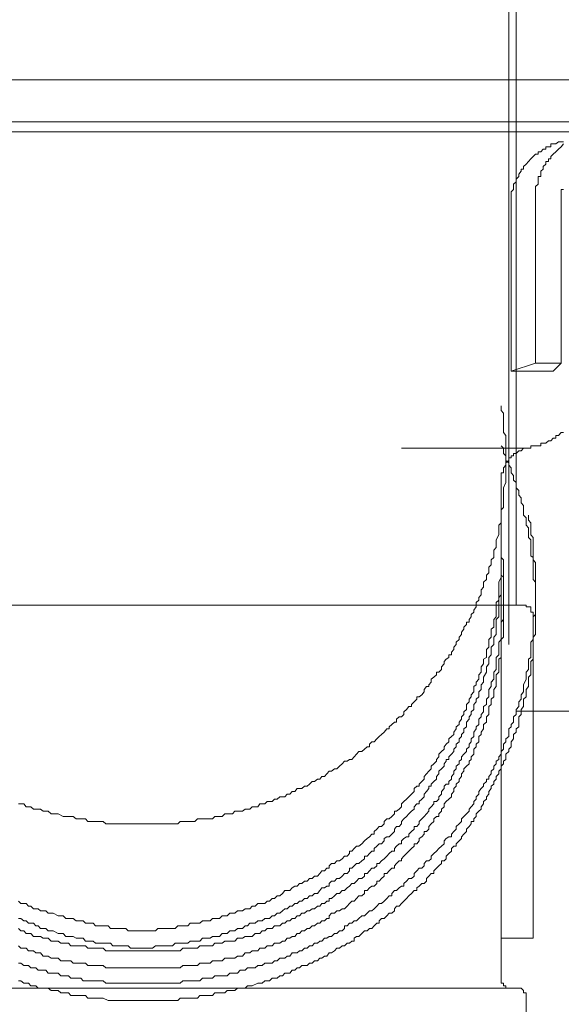
# Model space of a CAD drawing. Units: inches. Extents: x 149.1 to 237.5, y -281.8 to -218.4.
# Drawn here: x 176.2 to 177, y -271.3 to -269.8 of the extents above; entities that cross this region are included whole.
import ezdxf

# ---------------------------------------------------------------- set-up
doc = ezdxf.new("R2010")
doc.units = ezdxf.units.IN
doc.header["$MEASUREMENT"] = 0
doc.layers.add('图层 1', color=7, linetype='Continuous')

msp = doc.modelspace()

# ---------------------------------------------------------------- linework, layer by layer
at = {"layer": '图层 1', "lineweight": 9}
for p, q in [((176.9081, -262.3619), (176.9081, -270.7476)), ((193.876, -270.8438), (176.9186, -270.8438))]:
    msp.add_line(p, q, dxfattribs=at)
for points in [[(176.9184, -269.7623), (176.9184, -270.6908)], [(176.3813, -269.9346), (175.5183, -269.9346)], [(176.3813, -269.9346), (177.2409, -269.9346)], [(175.5183, -269.9952), (177.2409, -269.9952)], [(175.5328, -270.0097), (176.3813, -270.0097)], [(177.2298, -270.0097), (176.3813, -270.0097)], [(176.9866, -270.0242), (176.9832, -270.0242), (176.9794, -270.0242), (176.9756, -270.0269), (176.9721, -270.0269), (176.9687, -270.0269), (176.9687, -270.0314), (176.9653, -270.0314), (176.9615, -270.0314), (176.9615, -270.0345), (176.9577, -270.0345), (176.9542, -270.0383), (176.9504, -270.0383), (176.9504, -270.0417), (176.9466, -270.0417), (176.9432, -270.0452), (176.9398, -270.0486), (176.9363, -270.0521), (176.9329, -270.0559), (176.9294, -270.0593), (176.9294, -270.0634), (176.9256, -270.0634), (176.9256, -270.0662), (176.9225, -270.0707), (176.9225, -270.0738), (176.9184, -270.0779), (176.9184, -270.0814), (176.915, -270.0848), (176.915, -270.0883), (176.915, -270.0924), (176.9115, -270.0958), (176.9115, -270.0993), (176.9115, -270.1038), (176.9115, -270.1062), (176.9115, -270.1096), (176.9115, -270.1131), (176.9115, -270.1168), (176.9115, -270.121)], [(176.9866, -270.0269), (176.9832, -270.0314), (176.9794, -270.0345), (176.9756, -270.0383), (176.9721, -270.0417), (176.9687, -270.0452), (176.9687, -270.0486), (176.9653, -270.0486), (176.9653, -270.0521), (176.9615, -270.0521), (176.9615, -270.0559), (176.9577, -270.0593), (176.9577, -270.0634), (176.9542, -270.0662), (176.9542, -270.0707), (176.9542, -270.0738), (176.9504, -270.0738), (176.9504, -270.0779), (176.9504, -270.0814), (176.9504, -270.0848), (176.9466, -270.0883), (176.9466, -270.0924), (176.9466, -270.0958), (176.9466, -270.0993), (176.9466, -270.1038), (176.9466, -270.1062)], [(176.9866, -270.0924), (176.9832, -270.0924), (176.9832, -270.0958), (176.9832, -270.0993), (176.9832, -270.1038), (176.9832, -270.1062)], [(176.9466, -270.3428), (176.9466, -270.1062)], [(176.9832, -270.3428), (176.9832, -270.1062)], [(176.9115, -270.3542), (176.9115, -270.121)], [(176.9466, -270.3428), (176.9115, -270.3542)], [(176.9115, -270.3542), (176.9721, -270.3542)], [(176.9466, -270.3428), (176.9832, -270.3428)], [(176.9832, -270.3428), (176.9721, -270.3542)], [(176.2025, -270.9771), (176.206, -270.9771), (176.2101, -270.9771), (176.2135, -270.9812), (176.217, -270.9812), (176.2201, -270.9812), (176.2239, -270.9847), (176.2273, -270.9847), (176.2308, -270.9847), (176.2342, -270.9847), (176.238, -270.9874), (176.2418, -270.9874), (176.2452, -270.9874), (176.2494, -270.9912), (176.2521, -270.9912), (176.2563, -270.9912), (176.2597, -270.9912), (176.2666, -270.995), (176.2707, -270.995), (176.2742, -270.995), (176.2776, -270.995), (176.2811, -270.995), (176.2852, -270.9984), (176.2886, -270.9984), (176.2921, -270.9984), (176.2955, -270.9984), (176.299, -270.9984), (176.3024, -271.0022), (176.3059, -271.0022), (176.31, -271.0022), (176.3131, -271.0022), (176.3169, -271.0022), (176.3203, -271.0022), (176.3241, -271.0022), (176.3279, -271.006), (176.3314, -271.006), (176.3348, -271.006), (176.3382, -271.006), (176.3458, -271.006), (176.3486, -271.006), (176.3531, -271.006), (176.3568, -271.006), (176.3603, -271.006), (176.3637, -271.006), (176.3672, -271.006), (176.3706, -271.006), (176.3741, -271.006), (176.3775, -271.006), (176.3813, -271.006), (176.3851, -271.006), (176.3885, -271.006), (176.3923, -271.006), (176.3954, -271.006), (176.3996, -271.006), (176.4058, -271.006), (176.4099, -271.006), (176.4133, -271.006), (176.4171, -271.006), (176.4202, -271.006), (176.424, -271.006), (176.4278, -271.006), (176.4316, -271.006), (176.4351, -271.0022), (176.4388, -271.0022), (176.4423, -271.0022), (176.4461, -271.0022), (176.4495, -271.0022), (176.453, -271.0022), (176.4564, -271.0022), (176.4602, -270.9984), (176.4636, -270.9984), (176.4671, -270.9984), (176.4712, -270.9984), (176.4781, -270.9984), (176.4816, -270.9984), (176.485, -270.995), (176.4885, -270.995), (176.4919, -270.995), (176.4957, -270.995), (176.4995, -270.9912), (176.5029, -270.9912), (176.5067, -270.9912), (176.5105, -270.9912), (176.5136, -270.9874), (176.5174, -270.9874), (176.5215, -270.9874), (176.525, -270.9874), (176.5284, -270.9847), (176.5319, -270.9847), (176.5353, -270.9847), (176.5388, -270.9812), (176.5429, -270.9812), (176.5467, -270.9812), (176.5498, -270.9771), (176.5532, -270.9771), (176.557, -270.9771), (176.5605, -270.9736), (176.5636, -270.9736), (176.5673, -270.9736), (176.5708, -270.9705), (176.5746, -270.9705), (176.5784, -270.9668), (176.5822, -270.9668), (176.5856, -270.9668), (176.589, -270.9633), (176.5928, -270.9633), (176.5963, -270.9592), (176.6001, -270.9592), (176.6035, -270.955), (176.607, -270.955), (176.6104, -270.955), (176.6139, -270.9516), (176.618, -270.9516), (176.6214, -270.9488), (176.6249, -270.9447), (176.6283, -270.9447), (176.6325, -270.9413), (176.6359, -270.9413), (176.639, -270.9375), (176.6428, -270.9375), (176.6462, -270.934), (176.6497, -270.9302), (176.6531, -270.9302), (176.6573, -270.9264), (176.6607, -270.9264), (176.6645, -270.9227), (176.6683, -270.9192), (176.6717, -270.9158), (176.6752, -270.9158), (176.6786, -270.913), (176.6821, -270.913), (176.6855, -270.9092), (176.689, -270.9054), (176.6924, -270.9016), (176.6965, -270.9016), (176.7003, -270.8982), (176.7041, -270.8951), (176.7076, -270.8951), (176.7076, -270.891), (176.711, -270.8879), (176.7145, -270.8879), (176.7179, -270.8834), (176.7213, -270.8799), (176.7248, -270.8772), (176.7286, -270.8737), (176.7324, -270.8689), (176.7358, -270.8689), (176.7358, -270.8662), (176.7399, -270.8627), (176.7434, -270.8593), (176.7465, -270.8593), (176.7465, -270.8551), (176.7503, -270.8517), (176.7537, -270.8517), (176.7572, -270.8482), (176.7572, -270.8444), (176.761, -270.8413), (176.7641, -270.8369), (176.7682, -270.8369), (176.7682, -270.8338), (176.7716, -270.83), (176.7758, -270.8265), (176.7758, -270.8231), (176.7792, -270.8231), (176.7827, -270.82), (176.7861, -270.8159), (176.7861, -270.8124), (176.7896, -270.8083), (176.793, -270.8083), (176.793, -270.8055), (176.7964, -270.8017), (176.7964, -270.7976), (176.7999, -270.7948), (176.804, -270.7914), (176.804, -270.7873), (176.8075, -270.7873), (176.8113, -270.7835), (176.8113, -270.7797), (176.815, -270.7755), (176.815, -270.7721), (176.8178, -270.7687), (176.8219, -270.7662), (176.8219, -270.7625), (176.8254, -270.7625), (176.8254, -270.7587), (176.8288, -270.7549), (176.8288, -270.7514), (176.8323, -270.7476), (176.8323, -270.7442), (176.8364, -270.7404), (176.8364, -270.7373), (176.8399, -270.7332), (176.8399, -270.7297), (176.8433, -270.7256), (176.8433, -270.7228), (176.8471, -270.719), (176.8471, -270.7156), (176.8509, -270.7156), (176.8509, -270.7118), (176.854, -270.708), (176.854, -270.7046), (176.8578, -270.7011), (176.8578, -270.698), (176.8612, -270.6936), (176.8612, -270.6908), (176.8612, -270.687), (176.8647, -270.6836), (176.8647, -270.6798), (176.8681, -270.6763), (176.8681, -270.6725), (176.8681, -270.6687), (176.8715, -270.665), (176.8715, -270.6612), (176.8715, -270.6577), (176.8757, -270.6539), (176.8757, -270.6508), (176.8757, -270.6477), (176.8791, -270.6443), (176.8791, -270.6405), (176.8791, -270.6364), (176.8826, -270.6329), (176.8826, -270.6295), (176.8826, -270.6257), (176.8867, -270.6222), (176.8867, -270.6198), (176.8867, -270.6164), (176.8867, -270.6116), (176.8898, -270.6081), (176.8898, -270.6043), (176.8898, -270.6005), (176.8898, -270.5971), (176.8936, -270.5899), (176.8936, -270.5861), (176.8936, -270.5826), (176.8936, -270.5795), (176.8936, -270.5757), (176.897, -270.5723), (176.897, -270.5688), (176.897, -270.5651), (176.897, -270.5613), (176.897, -270.5575), (176.897, -270.5537), (176.9005, -270.5502), (176.9005, -270.5475), (176.9005, -270.5437), (176.9005, -270.5399), (176.9005, -270.5365), (176.9005, -270.5327), (176.9005, -270.5292), (176.9005, -270.5258), (176.9005, -270.522), (176.9039, -270.5144), (176.9039, -270.511), (176.9039, -270.5079), (176.9039, -270.5044), (176.9039, -270.5003), (176.9039, -270.4975), (176.9039, -270.4934), (176.9039, -270.4896), (176.9039, -270.4862), (176.9039, -270.4827), (176.9039, -270.4789), (176.9039, -270.4762), (176.9039, -270.4727), (176.9039, -270.4686), (176.9039, -270.4648), (176.9039, -270.4614), (176.9039, -270.4545), (176.9039, -270.4507), (176.9039, -270.4469), (176.9005, -270.4424), (176.9005, -270.439), (176.9005, -270.4355), (176.9005, -270.4321), (176.9005, -270.429), (176.9005, -270.4248), (176.9005, -270.4217), (176.9005, -270.4179), (176.9005, -270.4145), (176.897, -270.4107), (176.897, -270.4069), (176.897, -270.4042)], [(176.9398, -270.4648), (176.9398, -270.4614), (176.9432, -270.4614), (176.9466, -270.4614), (176.9504, -270.4614), (176.9542, -270.4614), (176.9542, -270.4579), (176.9577, -270.4579), (176.9615, -270.4579), (176.9653, -270.4545), (176.9687, -270.4545), (176.9721, -270.4507), (176.9756, -270.4507), (176.9756, -270.4469), (176.9794, -270.4469), (176.9832, -270.4424), (176.9866, -270.4424)], [(176.2025, -271.2317), (176.206, -271.2317), (176.2101, -271.2351), (176.2135, -271.2351), (176.217, -271.2351), (176.2201, -271.2389), (176.2239, -271.2389), (176.2273, -271.2389), (176.2308, -271.2424), (176.2342, -271.2424), (176.2418, -271.2424), (176.2452, -271.2424), (176.2494, -271.2458), (176.2521, -271.2458), (176.2563, -271.2458), (176.2597, -271.2458), (176.2631, -271.2492), (176.2666, -271.2492), (176.2707, -271.2492), (176.2742, -271.2492), (176.2776, -271.253), (176.2811, -271.253), (176.2852, -271.253), (176.2921, -271.253), (176.2955, -271.253), (176.299, -271.253), (176.3024, -271.2568), (176.3059, -271.2568), (176.31, -271.2568), (176.3131, -271.2568), (176.3169, -271.2568), (176.3203, -271.2568), (176.3241, -271.2568), (176.3314, -271.2603), (176.3348, -271.2603), (176.3382, -271.2603), (176.3417, -271.2603), (176.3458, -271.2603), (176.3486, -271.2603), (176.3531, -271.2603), (176.3568, -271.2603), (176.3603, -271.2603), (176.3637, -271.2603), (176.3706, -271.2603), (176.3741, -271.2603), (176.3775, -271.2603), (176.3813, -271.2603), (176.3851, -271.2603), (176.3885, -271.2603), (176.3923, -271.2603), (176.3954, -271.2603), (176.3996, -271.2603), (176.403, -271.2603), (176.4099, -271.2603), (176.4133, -271.2603), (176.4171, -271.2603), (176.4202, -271.2603), (176.424, -271.2603), (176.4278, -271.2603), (176.4316, -271.2603), (176.4351, -271.2568), (176.4388, -271.2568), (176.4423, -271.2568), (176.4495, -271.2568), (176.453, -271.2568), (176.4564, -271.2568), (176.4602, -271.2568), (176.4636, -271.253), (176.4671, -271.253), (176.4712, -271.253), (176.4747, -271.253), (176.4781, -271.253), (176.4816, -271.253), (176.485, -271.2492), (176.4919, -271.2492), (176.4957, -271.2492), (176.4995, -271.2492), (176.5029, -271.2458), (176.5067, -271.2458), (176.5105, -271.2458), (176.5136, -271.2458), (176.5174, -271.2424), (176.5215, -271.2424), (176.525, -271.2424), (176.5284, -271.2424), (176.5319, -271.2389), (176.5353, -271.2389), (176.5388, -271.2389), (176.5467, -271.2351), (176.5498, -271.2351), (176.5532, -271.2351), (176.557, -271.2317), (176.5605, -271.2317), (176.5636, -271.2317), (176.5673, -271.2282), (176.5708, -271.2282), (176.5746, -271.2282), (176.5784, -271.2244), (176.5822, -271.2244), (176.5856, -271.2207), (176.589, -271.2207), (176.5928, -271.2207), (176.5963, -271.2165), (176.6001, -271.2165), (176.6035, -271.2131), (176.607, -271.2131), (176.6104, -271.2096), (176.6139, -271.2096), (176.618, -271.2096), (176.6214, -271.2065), (176.6249, -271.2065), (176.6283, -271.2031), (176.6325, -271.2031), (176.6359, -271.1993), (176.639, -271.1993), (176.6428, -271.1962), (176.6462, -271.1962), (176.6497, -271.1917), (176.6531, -271.1917), (176.6573, -271.1886), (176.6607, -271.1848), (176.6645, -271.1848), (176.6683, -271.1814), (176.6717, -271.1814), (176.6752, -271.1776), (176.6786, -271.1776), (176.6821, -271.1748), (176.6855, -271.1748), (176.6855, -271.1704), (176.689, -271.1679), (176.6924, -271.1679), (176.6965, -271.1638), (176.7003, -271.16), (176.7041, -271.16), (176.7076, -271.1566), (176.711, -271.1566), (176.7145, -271.1528), (176.7179, -271.149), (176.7213, -271.149), (176.7213, -271.1456), (176.7248, -271.1421), (176.7286, -271.1421), (176.7324, -271.1383), (176.7358, -271.1345), (176.7399, -271.1345), (176.7434, -271.1311), (176.7434, -271.128), (176.7465, -271.1242), (176.7503, -271.1242), (176.7537, -271.1207), (176.7572, -271.117), (176.761, -271.1135), (176.7641, -271.1094), (176.7682, -271.1059), (176.7716, -271.1018), (176.7758, -271.1018), (176.7758, -271.098), (176.7792, -271.0953), (176.7827, -271.0918), (176.7861, -271.0918), (176.7896, -271.0884), (176.7896, -271.0846), (176.793, -271.0811), (176.7964, -271.0773), (176.7999, -271.0773), (176.7999, -271.0735), (176.804, -271.0698), (176.8075, -271.0663), (176.8113, -271.0629), (176.8113, -271.0591), (176.815, -271.0591), (176.8178, -271.056), (176.8178, -271.0522), (176.8219, -271.0487), (176.8254, -271.045), (176.8254, -271.0412), (176.8288, -271.0381), (176.8323, -271.0381), (176.8323, -271.0346), (176.8364, -271.0301), (176.8399, -271.0267), (176.8399, -271.0243), (176.8433, -271.0208), (176.8471, -271.017), (176.8471, -271.0133), (176.8509, -271.0098), (176.854, -271.006), (176.854, -271.0022), (176.8578, -271.0022), (176.8578, -270.9984), (176.8612, -270.995), (176.8612, -270.9912), (176.8647, -270.9874), (176.8681, -270.9847), (176.8681, -270.9812), (176.8715, -270.9771), (176.8715, -270.9736), (176.8757, -270.9705), (176.8757, -270.9668), (176.8791, -270.9633), (176.8791, -270.9592), (176.8826, -270.955), (176.8826, -270.9516), (176.8867, -270.9488), (176.8867, -270.9447), (176.8898, -270.9413), (176.8898, -270.9375), (176.8936, -270.934), (176.8936, -270.9302), (176.897, -270.9264), (176.897, -270.9227), (176.9005, -270.9192), (176.9005, -270.9158), (176.9039, -270.913), (176.9039, -270.9092), (176.9039, -270.9054), (176.9081, -270.9016), (176.9081, -270.8982), (176.9115, -270.8951), (176.9115, -270.891), (176.9115, -270.8879), (176.915, -270.8834), (176.915, -270.8799), (176.915, -270.8772), (176.9184, -270.8737), (176.9184, -270.8689), (176.9225, -270.8662), (176.9225, -270.8627), (176.9225, -270.8593), (176.9225, -270.8517), (176.9256, -270.8482), (176.9256, -270.8444), (176.9256, -270.8413), (176.9294, -270.8369), (176.9294, -270.8338), (176.9294, -270.83), (176.9294, -270.8265), (176.9329, -270.8231), (176.9329, -270.82), (176.9329, -270.8159), (176.9329, -270.8124), (176.9363, -270.8083), (176.9363, -270.8055), (176.9363, -270.7976), (176.9363, -270.7948), (176.9398, -270.7914), (176.9398, -270.7873), (176.9398, -270.7835), (176.9398, -270.7797), (176.9398, -270.7755), (176.9398, -270.7721), (176.9432, -270.7687), (176.9432, -270.7662), (176.9432, -270.7625), (176.9432, -270.7549), (176.9432, -270.7514), (176.9432, -270.7476), (176.9432, -270.7442), (176.9432, -270.7404), (176.9432, -270.7373), (176.9466, -270.7332), (176.9466, -270.7297), (176.9466, -270.7256), (176.9466, -270.7228), (176.9466, -270.7156), (176.9466, -270.7118), (176.9466, -270.708), (176.9466, -270.7046), (176.9466, -270.7011), (176.9466, -270.698), (176.9466, -270.6936), (176.9466, -270.6908), (176.9466, -270.687), (176.9466, -270.6798), (176.9466, -270.6763), (176.9466, -270.6725), (176.9466, -270.6687), (176.9466, -270.665), (176.9466, -270.6612), (176.9466, -270.6577), (176.9432, -270.6539), (176.9432, -270.6508), (176.9432, -270.6477), (176.9432, -270.6405), (176.9432, -270.6364), (176.9432, -270.6329), (176.9432, -270.6295), (176.9432, -270.6257), (176.9432, -270.6222), (176.9398, -270.6198), (176.9398, -270.6164), (176.9398, -270.6116), (176.9398, -270.6081), (176.9398, -270.6005), (176.9398, -270.5971), (176.9363, -270.5936), (176.9363, -270.5899), (176.9363, -270.5861), (176.9363, -270.5826), (176.9363, -270.5795), (176.9329, -270.5757), (176.9329, -270.5723), (176.9329, -270.5688), (176.9329, -270.5651), (176.9294, -270.5613), (176.9294, -270.5537), (176.9294, -270.5502), (176.9294, -270.5475), (176.9256, -270.5437), (176.9256, -270.5399), (176.9256, -270.5365), (176.9225, -270.5327), (176.9225, -270.5292), (176.9225, -270.5258), (176.9184, -270.522), (176.9184, -270.5182), (176.9184, -270.5144), (176.915, -270.511), (176.915, -270.5079), (176.915, -270.5044), (176.9115, -270.5003), (176.9115, -270.4975), (176.9115, -270.4934), (176.9081, -270.4896), (176.9081, -270.4862), (176.9039, -270.4827), (176.9039, -270.4762), (176.9005, -270.4727), (176.9005, -270.4686), (176.9005, -270.4648), (176.897, -270.4614)], [(176.7537, -270.4648), (176.9329, -270.4648)], [(176.9398, -270.4648), (176.9363, -270.4648), (176.9329, -270.4648), (176.9294, -270.4648), (176.9256, -270.4686), (176.9225, -270.4686), (176.9184, -270.4727), (176.915, -270.4727), (176.915, -270.4762), (176.9115, -270.4762), (176.9115, -270.4789), (176.9081, -270.4789), (176.9081, -270.4827), (176.9039, -270.4862), (176.9039, -270.4896), (176.9005, -270.4934), (176.9005, -270.4975), (176.9005, -270.5003), (176.897, -270.5003), (176.897, -270.5044), (176.897, -270.5079), (176.897, -270.511)], [(176.897, -271.2282), (176.897, -270.511)], [(176.2025, -271.2065), (176.206, -271.2065), (176.2101, -271.2096), (176.2135, -271.2096), (176.217, -271.2096), (176.2201, -271.2131), (176.2239, -271.2131), (176.2273, -271.2131), (176.2308, -271.2165), (176.2342, -271.2165), (176.238, -271.2165), (176.2418, -271.2165), (176.2452, -271.2207), (176.2494, -271.2207), (176.2563, -271.2207), (176.2597, -271.2207), (176.2631, -271.2244), (176.2666, -271.2244), (176.2707, -271.2244), (176.2742, -271.2244), (176.2776, -271.2282), (176.2811, -271.2282), (176.2852, -271.2282), (176.2886, -271.2282), (176.2921, -271.2282), (176.2955, -271.2317), (176.3024, -271.2317), (176.3059, -271.2317), (176.31, -271.2317), (176.3131, -271.2317), (176.3169, -271.2317), (176.3203, -271.2317), (176.3241, -271.2317), (176.3279, -271.2351), (176.3314, -271.2351), (176.3348, -271.2351), (176.3417, -271.2351), (176.3458, -271.2351), (176.3486, -271.2351), (176.3531, -271.2351), (176.3568, -271.2351), (176.3603, -271.2351), (176.3637, -271.2351), (176.3672, -271.2351), (176.3706, -271.2351), (176.3741, -271.2351), (176.3813, -271.2351), (176.3851, -271.2351), (176.3885, -271.2351), (176.3923, -271.2351), (176.3954, -271.2351), (176.3996, -271.2351), (176.403, -271.2351), (176.4058, -271.2351), (176.4099, -271.2351), (176.4133, -271.2351), (176.4202, -271.2351), (176.424, -271.2351), (176.4278, -271.2351), (176.4316, -271.2351), (176.4351, -271.2351), (176.4388, -271.2317), (176.4423, -271.2317), (176.4461, -271.2317), (176.4495, -271.2317), (176.453, -271.2317), (176.4602, -271.2317), (176.4636, -271.2317), (176.4671, -271.2282), (176.4712, -271.2282), (176.4747, -271.2282), (176.4781, -271.2282), (176.4816, -271.2282), (176.485, -271.2244), (176.4885, -271.2244), (176.4919, -271.2244), (176.4957, -271.2244), (176.5029, -271.2244), (176.5067, -271.2207), (176.5105, -271.2207), (176.5136, -271.2207), (176.5174, -271.2207), (176.5215, -271.2165), (176.525, -271.2165), (176.5284, -271.2165), (176.5319, -271.2131), (176.5353, -271.2131), (176.5388, -271.2131), (176.5429, -271.2131), (176.5467, -271.2096), (176.5498, -271.2096), (176.5532, -271.2096), (176.557, -271.2065), (176.5636, -271.2065), (176.5673, -271.2065), (176.5708, -271.2031), (176.5746, -271.2031), (176.5784, -271.1993), (176.5822, -271.1993), (176.5856, -271.1993), (176.589, -271.1962), (176.5928, -271.1962), (176.5963, -271.1917), (176.6001, -271.1917), (176.6035, -271.1917), (176.607, -271.1886), (176.6104, -271.1886), (176.6139, -271.1848), (176.618, -271.1848), (176.6214, -271.1814), (176.6249, -271.1814), (176.6283, -271.1776), (176.6325, -271.1776), (176.6359, -271.1748), (176.639, -271.1748), (176.6428, -271.1704), (176.6462, -271.1704), (176.6497, -271.1679), (176.6531, -271.1679), (176.6573, -271.1638), (176.6607, -271.1638), (176.6645, -271.16), (176.6683, -271.16), (176.6717, -271.1566), (176.6717, -271.1528), (176.6752, -271.1528), (176.6786, -271.149), (176.6821, -271.149), (176.6855, -271.1456), (176.689, -271.1456), (176.6924, -271.1421), (176.6965, -271.1383), (176.7003, -271.1383), (176.7041, -271.1345), (176.7076, -271.1311), (176.711, -271.1311), (176.7145, -271.128), (176.7179, -271.1242), (176.7213, -271.1207), (176.7248, -271.1207), (176.7286, -271.117), (176.7324, -271.1135), (176.7358, -271.1094), (176.7399, -271.1094), (176.7399, -271.1059), (176.7434, -271.1018), (176.7465, -271.1018), (176.7503, -271.098), (176.7537, -271.0953), (176.7572, -271.0953), (176.7572, -271.0918), (176.761, -271.0884), (176.7641, -271.0846), (176.7682, -271.0846), (176.7716, -271.0811), (176.7716, -271.0773), (176.7758, -271.0735), (176.7792, -271.0698), (176.7827, -271.0698), (176.7861, -271.0663), (176.7861, -271.0629), (176.7896, -271.0591), (176.793, -271.0591), (176.7964, -271.056), (176.7964, -271.0522), (176.7999, -271.0487), (176.804, -271.045), (176.8075, -271.0412), (176.8113, -271.0381), (176.815, -271.0346), (176.815, -271.0301), (176.8178, -271.0267), (176.8219, -271.0243), (176.8254, -271.0243), (176.8254, -271.0208), (176.8288, -271.017), (176.8323, -271.0133), (176.8323, -271.0098), (176.8364, -271.006), (176.8399, -271.0022), (176.8399, -270.9984), (176.8433, -270.995), (176.8471, -270.9912), (176.8509, -270.9874), (176.8509, -270.9847), (176.854, -270.9812), (176.8578, -270.9771), (176.8578, -270.9736), (176.8612, -270.9705), (176.8612, -270.9668), (176.8647, -270.9633), (176.8647, -270.9592), (176.8681, -270.955), (176.8715, -270.9516), (176.8715, -270.9488), (176.8757, -270.9447), (176.8757, -270.9413), (176.8791, -270.9413), (176.8791, -270.9375), (176.8826, -270.934), (176.8826, -270.9302), (176.8867, -270.9264), (176.8867, -270.9227), (176.8898, -270.9192), (176.8898, -270.9158), (176.8936, -270.913), (176.8936, -270.9092), (176.897, -270.9054), (176.897, -270.9016), (176.9005, -270.8982), (176.9005, -270.8951), (176.9005, -270.891), (176.9039, -270.8879), (176.9039, -270.8834), (176.9081, -270.8799), (176.9081, -270.8772), (176.9081, -270.8689), (176.9115, -270.8662), (176.9115, -270.8627), (176.915, -270.8593), (176.915, -270.8551), (176.915, -270.8517), (176.9184, -270.8482), (176.9184, -270.8444), (176.9184, -270.8413), (176.9225, -270.8369), (176.9225, -270.8338), (176.9225, -270.83), (176.9256, -270.8265), (176.9256, -270.8231), (176.9256, -270.82), (176.9294, -270.8159), (176.9294, -270.8124), (176.9294, -270.8083), (176.9294, -270.8055), (176.9329, -270.7976), (176.9329, -270.7948), (176.9329, -270.7914), (176.9329, -270.7873), (176.9363, -270.7835), (176.9363, -270.7797), (176.9363, -270.7755), (176.9363, -270.7721), (176.9363, -270.7687), (176.9398, -270.7662), (176.9398, -270.7625), (176.9398, -270.7587), (176.9398, -270.7514), (176.9398, -270.7476), (176.9398, -270.7442), (176.9432, -270.7404), (176.9432, -270.7373), (176.9432, -270.7332), (176.9432, -270.7297), (176.9432, -270.7256), (176.9432, -270.7228), (176.9432, -270.719), (176.9432, -270.7118), (176.9432, -270.708), (176.9466, -270.7046), (176.9466, -270.7011), (176.9466, -270.698), (176.9466, -270.6936), (176.9466, -270.6908), (176.9466, -270.687), (176.9466, -270.6836), (176.9466, -270.6798), (176.9466, -270.6725), (176.9466, -270.6687), (176.9466, -270.665), (176.9466, -270.6612), (176.9466, -270.6577), (176.9466, -270.6539), (176.9466, -270.6508), (176.9466, -270.6477), (176.9466, -270.6443), (176.9466, -270.6405), (176.9466, -270.6329), (176.9466, -270.6295), (176.9432, -270.6257), (176.9432, -270.6222), (176.9432, -270.6198), (176.9432, -270.6164), (176.9432, -270.6116), (176.9432, -270.6081), (176.9432, -270.6043), (176.9432, -270.6005), (176.9432, -270.5936), (176.9398, -270.5899), (176.9398, -270.5861), (176.9398, -270.5826), (176.9398, -270.5795), (176.9398, -270.5757), (176.9398, -270.5723), (176.9363, -270.5688), (176.9363, -270.5651), (176.9363, -270.5613)], [(176.2025, -271.1566), (176.206, -271.16), (176.2101, -271.16), (176.2135, -271.1638), (176.217, -271.1638), (176.2201, -271.1638), (176.2239, -271.1679), (176.2273, -271.1679), (176.2308, -271.1679), (176.2342, -271.1679), (176.238, -271.1704), (176.2418, -271.1704), (176.2452, -271.1704), (176.2494, -271.1748), (176.2521, -271.1748), (176.2563, -271.1748), (176.2597, -271.1748), (176.2631, -271.1776), (176.2666, -271.1776), (176.2707, -271.1776), (176.2742, -271.1776), (176.2776, -271.1814), (176.2811, -271.1814), (176.2852, -271.1814), (176.2921, -271.1814), (176.2955, -271.1814), (176.299, -271.1814), (176.3024, -271.1848), (176.3059, -271.1848), (176.31, -271.1848), (176.3131, -271.1848), (176.3169, -271.1848), (176.3203, -271.1848), (176.3241, -271.1848), (176.3279, -271.1886), (176.3314, -271.1886), (176.3348, -271.1886), (176.3382, -271.1886), (176.3417, -271.1886), (176.3458, -271.1886), (176.3486, -271.1886), (176.3531, -271.1886), (176.3568, -271.1886), (176.3637, -271.1886), (176.3672, -271.1886), (176.3706, -271.1886), (176.3741, -271.1886), (176.3775, -271.1886), (176.3813, -271.1886), (176.3851, -271.1886), (176.3885, -271.1886), (176.3923, -271.1886), (176.3954, -271.1886), (176.3996, -271.1886), (176.403, -271.1886), (176.4058, -271.1886), (176.4099, -271.1886), (176.4133, -271.1886), (176.4171, -271.1886), (176.4202, -271.1886), (176.4278, -271.1886), (176.4316, -271.1886), (176.4351, -271.1886), (176.4388, -271.1848), (176.4423, -271.1848), (176.4461, -271.1848), (176.4495, -271.1848), (176.453, -271.1848), (176.4564, -271.1848), (176.4602, -271.1848), (176.4636, -271.1814), (176.4671, -271.1814), (176.4712, -271.1814), (176.4747, -271.1814), (176.4781, -271.1814), (176.4816, -271.1814), (176.485, -271.1776), (176.4885, -271.1776), (176.4919, -271.1776), (176.4957, -271.1776), (176.4995, -271.1748), (176.5029, -271.1748), (176.5105, -271.1748), (176.5136, -271.1748), (176.5174, -271.1704), (176.5215, -271.1704), (176.525, -271.1704), (176.5284, -271.1679), (176.5319, -271.1679), (176.5353, -271.1679), (176.5388, -271.1679), (176.5429, -271.1638), (176.5467, -271.1638), (176.5498, -271.1638), (176.5532, -271.16), (176.557, -271.16), (176.5605, -271.1566), (176.5636, -271.1566), (176.5673, -271.1566), (176.5708, -271.1528), (176.5746, -271.1528), (176.5784, -271.1528), (176.5822, -271.149), (176.5856, -271.149), (176.589, -271.1456), (176.5928, -271.1456), (176.5963, -271.1421), (176.6001, -271.1421), (176.6035, -271.1383), (176.607, -271.1383), (176.6104, -271.1345), (176.6139, -271.1345), (176.618, -271.1311), (176.6214, -271.1311), (176.6249, -271.128), (176.6283, -271.128), (176.6325, -271.1242), (176.6359, -271.1242), (176.639, -271.1207), (176.6428, -271.1207), (176.6462, -271.117), (176.6497, -271.117), (176.6497, -271.1135), (176.6531, -271.1135), (176.6573, -271.1094), (176.6607, -271.1059), (176.6645, -271.1059), (176.6683, -271.1018), (176.6717, -271.1018), (176.6752, -271.098), (176.6786, -271.0953), (176.6821, -271.0918), (176.6855, -271.0918), (176.689, -271.0884), (176.6924, -271.0846), (176.6965, -271.0846), (176.7003, -271.0811), (176.7003, -271.0773), (176.7041, -271.0773), (176.7076, -271.0735), (176.711, -271.0698), (176.7145, -271.0698), (176.7179, -271.0663), (176.7179, -271.0629), (176.7213, -271.0629), (176.7248, -271.0591), (176.7286, -271.056), (176.7324, -271.0522), (176.7358, -271.0487), (176.7399, -271.045), (176.7434, -271.045), (176.7434, -271.0412), (176.7465, -271.0381), (176.7503, -271.0346), (176.7537, -271.0346), (176.7537, -271.0301), (176.7572, -271.0267), (176.761, -271.0243), (176.7641, -271.0243), (176.7641, -271.0208), (176.7682, -271.017), (176.7716, -271.0133), (176.7716, -271.0098), (176.7758, -271.0098), (176.7792, -271.006), (176.7792, -271.0022), (176.7827, -270.9984), (176.7861, -270.995), (176.7896, -270.9912), (176.793, -270.9874), (176.793, -270.9847), (176.7964, -270.9812), (176.7999, -270.9771), (176.7999, -270.9736), (176.804, -270.9736), (176.8075, -270.9705), (176.8075, -270.9668), (176.8113, -270.9633), (176.8113, -270.9592), (176.815, -270.955), (176.815, -270.9516), (176.8178, -270.9488), (176.8219, -270.9488), (176.8219, -270.9447), (176.8254, -270.9413), (176.8254, -270.9375), (176.8288, -270.934), (176.8288, -270.9302), (176.8323, -270.9264), (176.8323, -270.9227), (176.8364, -270.9192), (176.8364, -270.9158), (176.8399, -270.913), (176.8399, -270.9092), (176.8433, -270.9054), (176.8471, -270.9016), (176.8471, -270.8982), (176.8509, -270.8951), (176.8509, -270.891), (176.854, -270.8879), (176.854, -270.8834), (176.8578, -270.8799), (176.8578, -270.8772), (176.8578, -270.8737), (176.8612, -270.8689), (176.8612, -270.8662), (176.8647, -270.8627), (176.8647, -270.8593), (176.8647, -270.8551), (176.8681, -270.8517), (176.8681, -270.8482), (176.8715, -270.8444), (176.8715, -270.8413), (176.8715, -270.8369), (176.8757, -270.8338), (176.8757, -270.83), (176.8757, -270.8265), (176.8791, -270.8231), (176.8791, -270.82), (176.8791, -270.8159), (176.8791, -270.8124), (176.8826, -270.8083), (176.8826, -270.8055), (176.8826, -270.8017), (176.8867, -270.7976), (176.8867, -270.7948), (176.8867, -270.7914), (176.8867, -270.7873), (176.8898, -270.7835), (176.8898, -270.7797), (176.8898, -270.7755), (176.8898, -270.7687), (176.8898, -270.7662), (176.8936, -270.7625), (176.8936, -270.7587), (176.8936, -270.7549), (176.8936, -270.7514), (176.8936, -270.7476), (176.8936, -270.7442), (176.897, -270.7404), (176.897, -270.7373), (176.897, -270.7332), (176.897, -270.7297), (176.897, -270.7256), (176.897, -270.7228), (176.897, -270.719), (176.897, -270.7156), (176.9005, -270.7118), (176.9005, -270.708), (176.9005, -270.7046), (176.9005, -270.7011), (176.9005, -270.6936), (176.9005, -270.6908), (176.9005, -270.687), (176.9005, -270.6836), (176.9005, -270.6798), (176.9005, -270.6763), (176.9005, -270.6725), (176.9005, -270.6687), (176.9005, -270.665), (176.9005, -270.6612), (176.9005, -270.6577), (176.9005, -270.6539), (176.9005, -270.6508), (176.9005, -270.6477), (176.9005, -270.6443), (176.9005, -270.6405), (176.9005, -270.6329), (176.9005, -270.6295), (176.9005, -270.6257), (176.897, -270.6222), (176.897, -270.6198), (176.897, -270.6164), (176.897, -270.6116)], [(176.3813, -271.16), (176.3851, -271.16), (176.3885, -271.16), (176.3923, -271.16), (176.3954, -271.16), (176.3996, -271.16), (176.403, -271.1566), (176.4058, -271.1566), (176.4133, -271.1566), (176.4171, -271.1566), (176.4202, -271.1566), (176.424, -271.1566), (176.4278, -271.1566), (176.4316, -271.1528), (176.4351, -271.1528), (176.4388, -271.1528), (176.4423, -271.1528), (176.4461, -271.1528), (176.4495, -271.149), (176.453, -271.149), (176.4564, -271.149), (176.4636, -271.149), (176.4671, -271.1456), (176.4712, -271.1456), (176.4747, -271.1456), (176.4781, -271.1456), (176.4816, -271.1421), (176.485, -271.1421), (176.4885, -271.1421), (176.4919, -271.1421), (176.4957, -271.1383), (176.4995, -271.1383), (176.5029, -271.1383), (176.5067, -271.1345), (176.5105, -271.1345), (176.5136, -271.1345), (176.5174, -271.1311), (176.5215, -271.1311), (176.525, -271.1311), (176.5284, -271.128), (176.5319, -271.128), (176.5353, -271.128), (176.5388, -271.1242), (176.5429, -271.1242), (176.5467, -271.1207), (176.5532, -271.1207), (176.557, -271.1207), (176.5605, -271.117), (176.5636, -271.117), (176.5673, -271.1135), (176.5708, -271.1135), (176.5746, -271.1094), (176.5784, -271.1094), (176.5822, -271.1059), (176.5856, -271.1018), (176.589, -271.1018), (176.5928, -271.1018), (176.5963, -271.098), (176.6001, -271.0953), (176.6035, -271.0953), (176.607, -271.0918), (176.6104, -271.0918), (176.6139, -271.0884), (176.618, -271.0884), (176.6214, -271.0846), (176.6249, -271.0846), (176.6283, -271.0811), (176.6325, -271.0811), (176.6359, -271.0773), (176.639, -271.0735), (176.6428, -271.0735), (176.6462, -271.0698), (176.6497, -271.0698), (176.6497, -271.0663), (176.6531, -271.0629), (176.6573, -271.0629), (176.6607, -271.0591), (176.6645, -271.0591), (176.6683, -271.056), (176.6717, -271.0522), (176.6752, -271.0522), (176.6786, -271.0487), (176.6786, -271.045), (176.6821, -271.045), (176.6855, -271.0412), (176.689, -271.0381), (176.6924, -271.0381), (176.6965, -271.0346), (176.7003, -271.0301), (176.7041, -271.0267), (176.7076, -271.0243), (176.711, -271.0208), (176.7145, -271.0208), (176.7145, -271.017), (176.7179, -271.0133), (176.7213, -271.0098), (176.7248, -271.0098), (176.7286, -271.006), (176.7286, -271.0022), (176.7324, -270.9984), (176.7358, -270.9984), (176.7399, -270.995), (176.7434, -270.9912), (176.7434, -270.9874), (176.7465, -270.9874), (176.7503, -270.9847), (176.7537, -270.9812), (176.7537, -270.9771), (176.7572, -270.9736), (176.761, -270.9705), (176.7641, -270.9668), (176.7682, -270.9633), (176.7716, -270.9592), (176.7716, -270.955), (176.7758, -270.9516), (176.7792, -270.9516), (176.7792, -270.9488), (176.7827, -270.9447), (176.7861, -270.9413), (176.7861, -270.9375), (176.7896, -270.934), (176.793, -270.9302), (176.7964, -270.9264), (176.7964, -270.9227), (176.7999, -270.9192), (176.804, -270.9158), (176.804, -270.913), (176.8075, -270.9092), (176.8075, -270.9054), (176.8113, -270.9016), (176.815, -270.8982), (176.815, -270.8951), (176.8178, -270.891), (176.8219, -270.8879), (176.8219, -270.8834), (176.8254, -270.8799), (176.8288, -270.8772), (176.8288, -270.8737), (176.8323, -270.8689), (176.8323, -270.8662), (176.8364, -270.8627), (176.8364, -270.8593), (176.8399, -270.8551), (176.8399, -270.8517), (176.8433, -270.8482), (176.8433, -270.8444), (176.8471, -270.8413), (176.8471, -270.8369), (176.8471, -270.8338), (176.8509, -270.83), (176.8509, -270.8265), (176.854, -270.8231), (176.854, -270.82), (176.8578, -270.8159), (176.8578, -270.8124), (176.8578, -270.8083), (176.8612, -270.8055), (176.8612, -270.8017), (176.8647, -270.7976), (176.8647, -270.7948), (176.8647, -270.7914), (176.8681, -270.7873), (176.8681, -270.7835), (176.8681, -270.7797), (176.8715, -270.7755), (176.8715, -270.7721), (176.8715, -270.7687), (176.8757, -270.7662), (176.8757, -270.7625), (176.8757, -270.7549), (176.8791, -270.7514), (176.8791, -270.7476), (176.8791, -270.7442), (176.8791, -270.7404), (176.8826, -270.7373), (176.8826, -270.7332), (176.8826, -270.7297), (176.8826, -270.7256), (176.8867, -270.7228), (176.8867, -270.719), (176.8867, -270.7156), (176.8867, -270.7118), (176.8898, -270.708), (176.8898, -270.7046), (176.8898, -270.698), (176.8898, -270.6936), (176.8898, -270.6908), (176.8898, -270.687), (176.8936, -270.6836), (176.8936, -270.6798), (176.8936, -270.6763), (176.8936, -270.6725), (176.8936, -270.6687), (176.8936, -270.665), (176.8936, -270.6612), (176.8936, -270.6577), (176.897, -270.6508), (176.897, -270.6477), (176.897, -270.6443), (176.897, -270.6405), (176.897, -270.6364), (176.897, -270.6329), (176.897, -270.6295), (176.897, -270.6257), (176.897, -270.6222), (176.897, -270.6198), (176.897, -270.6164), (176.897, -270.6081), (176.897, -270.6043)], [(176.2025, -271.1814), (176.206, -271.1848), (176.2101, -271.1848), (176.2135, -271.1848), (176.217, -271.1886), (176.2201, -271.1886), (176.2239, -271.1886), (176.2273, -271.1917), (176.2308, -271.1917), (176.2342, -271.1917), (176.238, -271.1962), (176.2418, -271.1962), (176.2452, -271.1962), (176.2494, -271.1993), (176.2521, -271.1993), (176.2563, -271.1993), (176.2597, -271.1993), (176.2631, -271.2031), (176.2666, -271.2031), (176.2707, -271.2031), (176.2742, -271.2031), (176.2776, -271.2031), (176.2811, -271.2065), (176.2852, -271.2065), (176.2921, -271.2065), (176.2955, -271.2065), (176.299, -271.2065), (176.3024, -271.2096), (176.3059, -271.2096), (176.31, -271.2096), (176.3131, -271.2096), (176.3169, -271.2096), (176.3203, -271.2096), (176.3241, -271.2096), (176.3279, -271.2131), (176.3314, -271.2131), (176.3348, -271.2131), (176.3382, -271.2131), (176.3417, -271.2131), (176.3458, -271.2131), (176.3486, -271.2131), (176.3531, -271.2131), (176.3568, -271.2131), (176.3637, -271.2131), (176.3672, -271.2131), (176.3706, -271.2131), (176.3741, -271.2131), (176.3775, -271.2131), (176.3813, -271.2131), (176.3851, -271.2131), (176.3885, -271.2131), (176.3923, -271.2131), (176.3954, -271.2131), (176.3996, -271.2131), (176.403, -271.2131), (176.4058, -271.2131), (176.4099, -271.2131), (176.4133, -271.2131), (176.4171, -271.2131), (176.4202, -271.2131), (176.4278, -271.2131), (176.4316, -271.2131), (176.4351, -271.2131), (176.4388, -271.2096), (176.4423, -271.2096), (176.4461, -271.2096), (176.4495, -271.2096), (176.453, -271.2096), (176.4564, -271.2096), (176.4602, -271.2096), (176.4636, -271.2065), (176.4671, -271.2065), (176.4712, -271.2065), (176.4747, -271.2065), (176.4781, -271.2065), (176.4816, -271.2031), (176.485, -271.2031), (176.4885, -271.2031), (176.4919, -271.2031), (176.4957, -271.2031), (176.4995, -271.1993), (176.5029, -271.1993), (176.5105, -271.1993), (176.5136, -271.1993), (176.5174, -271.1962), (176.5215, -271.1962), (176.525, -271.1962), (176.5284, -271.1917), (176.5319, -271.1917), (176.5353, -271.1917), (176.5388, -271.1886), (176.5429, -271.1886), (176.5467, -271.1886), (176.5498, -271.1848), (176.5532, -271.1848), (176.557, -271.1848), (176.5605, -271.1814), (176.5636, -271.1814), (176.5673, -271.1814), (176.5708, -271.1776), (176.5746, -271.1776), (176.5784, -271.1776), (176.5822, -271.1748), (176.5856, -271.1748), (176.589, -271.1704), (176.5928, -271.1704), (176.5963, -271.1679), (176.6001, -271.1679), (176.6035, -271.1638), (176.607, -271.1638), (176.6104, -271.16), (176.6139, -271.16), (176.618, -271.1566), (176.6214, -271.1566), (176.6249, -271.1528), (176.6283, -271.1528), (176.6325, -271.149), (176.6359, -271.149), (176.639, -271.1456), (176.6428, -271.1456), (176.6462, -271.1421), (176.6497, -271.1421), (176.6497, -271.1383), (176.6531, -271.1345), (176.6573, -271.1345), (176.6607, -271.1311), (176.6645, -271.1311), (176.6683, -271.128), (176.6717, -271.128), (176.6752, -271.1242), (176.6786, -271.1207), (176.6821, -271.117), (176.6855, -271.117), (176.689, -271.1135), (176.6924, -271.1094), (176.6965, -271.1094), (176.7003, -271.1059), (176.7003, -271.1018), (176.7041, -271.1018), (176.7076, -271.098), (176.711, -271.0953), (176.7145, -271.0953), (176.7179, -271.0918), (176.7179, -271.0884), (176.7213, -271.0884), (176.7248, -271.0846), (176.7286, -271.0811), (176.7286, -271.0773), (176.7324, -271.0773), (176.7358, -271.0735), (176.7399, -271.0698), (176.7434, -271.0698), (176.7434, -271.0663), (176.7465, -271.0629), (176.7503, -271.0591), (176.7537, -271.0591), (176.7537, -271.056), (176.7572, -271.0522), (176.761, -271.0487), (176.7641, -271.045), (176.7682, -271.0412), (176.7716, -271.0381), (176.7716, -271.0346), (176.7758, -271.0346), (176.7792, -271.0301), (176.7792, -271.0267), (176.7827, -271.0243), (176.7861, -271.0208), (176.7861, -271.017), (176.7896, -271.017), (176.793, -271.0133), (176.793, -271.0098), (176.7964, -271.006), (176.7999, -271.0022), (176.7999, -270.9984), (176.804, -270.995), (176.8075, -270.995), (176.8075, -270.9912), (176.8113, -270.9874), (176.8113, -270.9847), (176.815, -270.9812), (176.815, -270.9771), (176.8178, -270.9736), (176.8219, -270.9705), (176.8254, -270.9668), (176.8254, -270.9633), (176.8288, -270.9592), (176.8288, -270.955), (176.8323, -270.9516), (176.8323, -270.9488), (176.8364, -270.9447), (176.8364, -270.9413), (176.8399, -270.9375), (176.8399, -270.934), (176.8433, -270.9302), (176.8433, -270.9264), (176.8471, -270.9227), (176.8509, -270.9192), (176.8509, -270.9158), (176.854, -270.913), (176.854, -270.9092), (176.8578, -270.9054), (176.8578, -270.9016), (176.8578, -270.8982), (176.8612, -270.8951), (176.8612, -270.891), (176.8647, -270.8879), (176.8647, -270.8834), (176.8647, -270.8799), (176.8681, -270.8772), (176.8681, -270.8737), (176.8715, -270.8689), (176.8715, -270.8662), (176.8715, -270.8627), (176.8757, -270.8593), (176.8757, -270.8551), (176.8757, -270.8517), (176.8791, -270.8482), (176.8791, -270.8444), (176.8791, -270.8413), (176.8791, -270.8369), (176.8826, -270.8338), (176.8826, -270.83), (176.8826, -270.8265), (176.8867, -270.8231), (176.8867, -270.82), (176.8867, -270.8159), (176.8867, -270.8124), (176.8898, -270.8083), (176.8898, -270.8055), (176.8898, -270.7976), (176.8898, -270.7948), (176.8898, -270.7914), (176.8936, -270.7873), (176.8936, -270.7835), (176.8936, -270.7797), (176.8936, -270.7755), (176.8936, -270.7721), (176.8936, -270.7687), (176.897, -270.7662), (176.897, -270.7625), (176.897, -270.7587), (176.897, -270.7549), (176.897, -270.7514), (176.897, -270.7476), (176.897, -270.7442), (176.897, -270.7404), (176.9005, -270.7373), (176.9005, -270.7332), (176.9005, -270.7256), (176.9005, -270.7228), (176.9005, -270.719), (176.9005, -270.7156), (176.9005, -270.7118), (176.9005, -270.708), (176.9005, -270.7046), (176.9005, -270.7011), (176.9005, -270.698), (176.9005, -270.6936), (176.9005, -270.6908), (176.9005, -270.687), (176.9005, -270.6836), (176.9005, -270.6798), (176.9005, -270.6763), (176.9005, -270.6725), (176.9005, -270.6687), (176.9005, -270.6612), (176.9005, -270.6577), (176.9005, -270.6539), (176.9005, -270.6508), (176.897, -270.6477), (176.897, -270.6443), (176.897, -270.6405), (176.897, -270.6364)], [(176.3813, -271.1848), (176.3851, -271.1848), (176.3885, -271.1848), (176.3923, -271.1848), (176.3954, -271.1848), (176.3996, -271.1814), (176.403, -271.1814), (176.4058, -271.1814), (176.4133, -271.1814), (176.4171, -271.1814), (176.4202, -271.1814), (176.424, -271.1814), (176.4278, -271.1776), (176.4316, -271.1776), (176.4351, -271.1776), (176.4388, -271.1776), (176.4423, -271.1776), (176.4461, -271.1776), (176.4495, -271.1748), (176.453, -271.1748), (176.4564, -271.1748), (176.4636, -271.1748), (176.4671, -271.1704), (176.4712, -271.1704), (176.4747, -271.1704), (176.4781, -271.1704), (176.4816, -271.1679), (176.485, -271.1679), (176.4885, -271.1679), (176.4919, -271.1679), (176.4957, -271.1638), (176.4995, -271.1638), (176.5029, -271.1638), (176.5067, -271.16), (176.5105, -271.16), (176.5136, -271.16), (176.5174, -271.1566), (176.5215, -271.1566), (176.525, -271.1566), (176.5284, -271.1528), (176.5319, -271.1528), (176.5353, -271.149), (176.5388, -271.149), (176.5429, -271.149), (176.5467, -271.1456), (176.5532, -271.1456), (176.557, -271.1421), (176.5605, -271.1421), (176.5636, -271.1421), (176.5673, -271.1383), (176.5708, -271.1383), (176.5746, -271.1345), (176.5784, -271.1345), (176.5822, -271.1311), (176.5856, -271.128), (176.589, -271.128), (176.5928, -271.1242), (176.5963, -271.1242), (176.6001, -271.1207), (176.6035, -271.1207), (176.607, -271.117), (176.6104, -271.117), (176.6139, -271.1135), (176.618, -271.1135), (176.6214, -271.1094), (176.6249, -271.1094), (176.6283, -271.1059), (176.6325, -271.1059), (176.6359, -271.1018), (176.639, -271.098), (176.6428, -271.098), (176.6462, -271.0953), (176.6497, -271.0953), (176.6497, -271.0918), (176.6531, -271.0884), (176.6573, -271.0884), (176.6607, -271.0846), (176.6645, -271.0846), (176.6683, -271.0811), (176.6717, -271.0773), (176.6752, -271.0773), (176.6786, -271.0735), (176.6786, -271.0698), (176.6821, -271.0698), (176.6855, -271.0663), (176.689, -271.0629), (176.6924, -271.0629), (176.6965, -271.0591), (176.7003, -271.056), (176.7003, -271.0522), (176.7041, -271.0522), (176.7076, -271.0487), (176.711, -271.045), (176.7145, -271.045), (176.7145, -271.0412), (176.7179, -271.0381), (176.7213, -271.0346), (176.7248, -271.0346), (176.7286, -271.0301), (176.7286, -271.0267), (176.7324, -271.0243), (176.7358, -271.0243), (176.7399, -271.0208), (176.7434, -271.017), (176.7434, -271.0133), (176.7465, -271.0098), (176.7503, -271.0098), (176.7537, -271.006), (176.7537, -271.0022), (176.7572, -270.9984), (176.761, -270.995), (176.7641, -270.9912), (176.7682, -270.9874), (176.7716, -270.9847), (176.7716, -270.9812), (176.7758, -270.9771), (176.7792, -270.9771), (176.7792, -270.9736), (176.7827, -270.9705), (176.7861, -270.9668), (176.7861, -270.9633), (176.7896, -270.9592), (176.793, -270.955), (176.793, -270.9516), (176.7964, -270.9516), (176.7964, -270.9488), (176.7999, -270.9447), (176.804, -270.9413), (176.804, -270.9375), (176.8075, -270.934), (176.8075, -270.9302), (176.8113, -270.9264), (176.815, -270.9227), (176.815, -270.9192), (176.8178, -270.9158), (176.8178, -270.913), (176.8219, -270.913), (176.8219, -270.9092), (176.8254, -270.9054), (176.8288, -270.9016), (176.8288, -270.8982), (176.8323, -270.8951), (176.8323, -270.891), (176.8364, -270.8879), (176.8364, -270.8834), (176.8399, -270.8799), (176.8399, -270.8772), (176.8433, -270.8737), (176.8433, -270.8689), (176.8471, -270.8662), (176.8471, -270.8627), (176.8471, -270.8593), (176.8509, -270.8551), (176.8509, -270.8517), (176.854, -270.8482), (176.854, -270.8444), (176.8578, -270.8413), (176.8578, -270.8369), (176.8578, -270.8338), (176.8612, -270.83), (176.8612, -270.8265), (176.8647, -270.8231), (176.8647, -270.82), (176.8647, -270.8159), (176.8681, -270.8124), (176.8681, -270.8083), (176.8681, -270.8055), (176.8715, -270.8017), (176.8715, -270.7976), (176.8715, -270.7948), (176.8757, -270.7873), (176.8757, -270.7835), (176.8757, -270.7797), (176.8791, -270.7755), (176.8791, -270.7721), (176.8791, -270.7687), (176.8791, -270.7662), (176.8826, -270.7625), (176.8826, -270.7587), (176.8826, -270.7549), (176.8826, -270.7514), (176.8867, -270.7476), (176.8867, -270.7442), (176.8867, -270.7404), (176.8867, -270.7373), (176.8898, -270.7332), (176.8898, -270.7256), (176.8898, -270.7228), (176.8898, -270.719), (176.8898, -270.7156), (176.8898, -270.7118), (176.8936, -270.708), (176.8936, -270.7046), (176.8936, -270.7011), (176.8936, -270.698), (176.8936, -270.6936), (176.8936, -270.6908), (176.8936, -270.687), (176.8936, -270.6798), (176.897, -270.6763), (176.897, -270.6725), (176.897, -270.6687), (176.897, -270.665), (176.897, -270.6612), (176.897, -270.6577), (176.897, -270.6539), (176.897, -270.6508), (176.897, -270.6477), (176.897, -270.6443), (176.897, -270.6364), (176.897, -270.6329), (176.897, -270.6295)], [(176.3775, -270.6908), (175.8229, -270.6908)], [(176.3775, -270.6908), (176.9294, -270.6908)], [(176.9432, -270.7046), (176.9432, -270.7011), (176.9398, -270.7011), (176.9398, -270.698), (176.9398, -270.6936), (176.9363, -270.6936), (176.9329, -270.6936), (176.9329, -270.6908), (176.9294, -270.6908)], [(176.9432, -271.1704), (176.9432, -270.7046)], [(176.2025, -271.117), (176.206, -271.1207), (176.2101, -271.1207), (176.2135, -271.1207), (176.217, -271.1242), (176.2201, -271.1242), (176.2239, -271.128), (176.2273, -271.128), (176.2308, -271.128), (176.2342, -271.1311), (176.238, -271.1311), (176.2418, -271.1311), (176.2452, -271.1345), (176.2494, -271.1345), (176.2521, -271.1345), (176.2597, -271.1383), (176.2631, -271.1383), (176.2666, -271.1383), (176.2707, -271.1421), (176.2742, -271.1421), (176.2776, -271.1421), (176.2811, -271.1421), (176.2852, -271.1456), (176.2886, -271.1456), (176.2921, -271.1456), (176.2955, -271.1456), (176.299, -271.149), (176.3024, -271.149), (176.3059, -271.149), (176.31, -271.149), (176.3131, -271.1528), (176.3203, -271.1528), (176.3241, -271.1528), (176.3279, -271.1528), (176.3314, -271.1528), (176.3348, -271.1566), (176.3382, -271.1566), (176.3417, -271.1566), (176.3458, -271.1566), (176.3486, -271.1566), (176.3531, -271.1566), (176.3568, -271.1566), (176.3603, -271.16), (176.3637, -271.16), (176.3706, -271.16), (176.3741, -271.16), (176.3775, -271.16), (176.3813, -271.16)], [(176.2025, -271.1421), (176.206, -271.1421), (176.2101, -271.1456), (176.2135, -271.1456), (176.217, -271.149), (176.2201, -271.149), (176.2239, -271.149), (176.2273, -271.1528), (176.2308, -271.1528), (176.2342, -271.1566), (176.238, -271.1566), (176.2418, -271.1566), (176.2452, -271.16), (176.2494, -271.16), (176.2521, -271.16), (176.2597, -271.1638), (176.2631, -271.1638), (176.2666, -271.1638), (176.2707, -271.1679), (176.2742, -271.1679), (176.2776, -271.1679), (176.2811, -271.1679), (176.2852, -271.1704), (176.2886, -271.1704), (176.2921, -271.1704), (176.2955, -271.1704), (176.299, -271.1748), (176.3024, -271.1748), (176.3059, -271.1748), (176.31, -271.1748), (176.3131, -271.1776), (176.3203, -271.1776), (176.3241, -271.1776), (176.3279, -271.1776), (176.3314, -271.1776), (176.3348, -271.1776), (176.3382, -271.1814), (176.3417, -271.1814), (176.3458, -271.1814), (176.3486, -271.1814), (176.3531, -271.1814), (176.3568, -271.1814), (176.3603, -271.1814), (176.3637, -271.1848), (176.3706, -271.1848), (176.3741, -271.1848), (176.3775, -271.1848), (176.3813, -271.1848)], [(176.9432, -271.1704), (176.897, -271.1704)], [(176.897, -271.2282), (176.897, -271.2317), (176.897, -271.2351), (176.9005, -271.2351), (176.9005, -271.2389), (176.9039, -271.2389), (176.9039, -271.2424), (176.9081, -271.2424), (176.9115, -271.2424)], [(175.8518, -271.2424), (176.6855, -271.2424)], [(176.6855, -271.2424), (176.9184, -271.2424)], [(176.9329, -271.253), (176.9329, -271.2492), (176.9294, -271.2492), (176.9294, -271.2458), (176.9256, -271.2424), (176.9225, -271.2424), (176.9184, -271.2424)], [(176.9329, -271.4897), (176.9329, -271.253)]]:
    msp.add_lwpolyline(points, dxfattribs=at)

doc.saveas('drawing.dxf')
